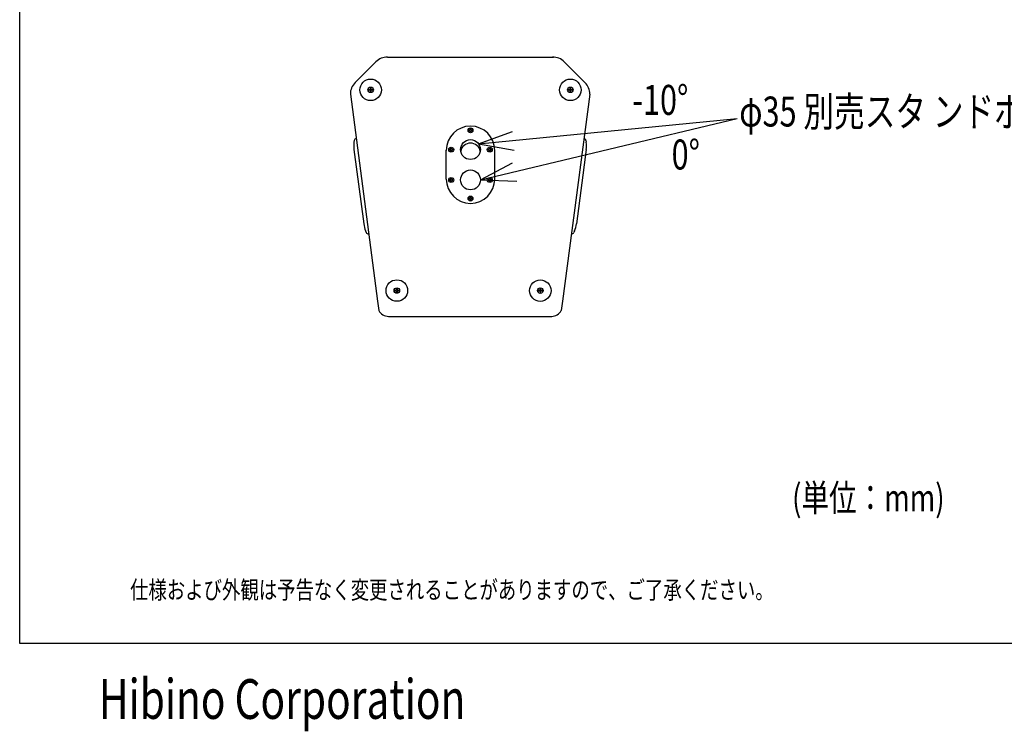
# Model space of a CAD drawing. Extents: x -399 to 3201, y -1452 to 3907.
# Drawn here: x -399 to 1385, y -1452 to -162 of the extents above; entities that cross this region are included whole.
import ezdxf
from ezdxf.enums import TextEntityAlignment as Align

# ---------------------------------------------------------------- set-up
doc = ezdxf.new("R2010")
doc.units = 0
doc.header["$LTSCALE"] = 101.6
for name, color, linetype in [('DATA', 7, 'CONTINUOUS'), ('DIMNSIONS', 7, 'CONTINUOUS'), ('HIBINO-BASE', 7, 'CONTINUOUS')]:
    doc.layers.add(name, color=color, linetype=linetype)
doc.styles.get("Standard").update_dxf_attribs({"font": 'txt', "bigfont": 'BIGFONT.SHX'})

msp = doc.modelspace()

# ---------------------------------------------------------------- linework, layer by layer
at = {"layer": 'DATA', "color": 7, "linetype": 'CONTINUOUS'}
for p, q in [((267.4, -230), (568, -230)), ((246.2, -238.8), (208.8, -276.2)), ((587.8, -238.8), (625.2, -276.2)), ((236.3, -285.5), (237.3, -285.5)), ((236.3, -289), (236.3, -285.5)), ((237.3, -285.5), (237.3, -289)), ((598.3, -285.5), (599.3, -285.5)), ((598.3, -289), (598.3, -285.5)), ((599.3, -285.5), (599.3, -289)), ((200, -297.4), (249.4, -672.6)), ((232.8, -289), (236.3, -289)), ((232.8, -290), (232.8, -289)), ((236.3, -290), (232.8, -290)), ((236.3, -293.5), (236.3, -290)), ((237.3, -293.5), (236.3, -293.5)), ((237.3, -289), (240.8, -289)), ((240.8, -290), (237.3, -290)), ((237.3, -290), (237.3, -293.5)), ((240.8, -289), (240.8, -290)), ((634, -297.4), (584.6, -672.6)), ((594.8, -289), (598.3, -289)), ((594.8, -290), (594.8, -289)), ((598.3, -290), (594.8, -290)), ((598.3, -293.5), (598.3, -290)), ((599.3, -293.5), (598.3, -293.5)), ((599.3, -289), (602.8, -289)), ((602.8, -290), (599.3, -290)), ((599.3, -290), (599.3, -293.5)), ((602.8, -289), (602.8, -290)), ((432.4, -387.2), (901.3, -341.2)), ((435.8, -452.7), (901.3, -341.2)), ((432.4, -387.2), (494.1, -364.7)), ((206.9, -381.5), (206.5, -384.5)), ((432.4, -387.2), (497.1, -398.6)), ((627.1, -381.5), (627.5, -384.5)), ((206.5, -397.6), (224.3, -532.2)), ((373.8, -451.2), (373.8, -398.5)), ((461.8, -451.2), (461.8, -398)), ((627.5, -397.6), (609.7, -532.2)), ((435.8, -452.7), (493.8, -421.9)), ((435.8, -452.7), (501.5, -455)), ((227.7, -544.9), (228.8, -547.7)), ((606.3, -544.9), (605.2, -547.7)), ((280.3, -652.7), (283.8, -652.7)), ((280.3, -653.7), (280.3, -652.7)), ((283.8, -653.7), (280.3, -653.7)), ((283.8, -649.2), (284.8, -649.2)), ((283.8, -652.7), (283.8, -649.2)), ((283.8, -657.2), (283.8, -653.7)), ((284.8, -657.2), (283.8, -657.2)), ((284.8, -649.2), (284.8, -652.7)), ((284.8, -652.7), (288.3, -652.7)), ((288.3, -653.7), (284.8, -653.7)), ((284.8, -653.7), (284.8, -657.2)), ((288.3, -652.7), (288.3, -653.7)), ((540.3, -652.8), (540.3, -653.8)), ((543.8, -652.8), (540.3, -652.8)), ((540.3, -653.8), (543.8, -653.8)), ((543.8, -649.3), (543.8, -652.8)), ((544.8, -649.3), (543.8, -649.3)), ((543.8, -653.8), (543.8, -657.3)), ((543.8, -657.3), (544.8, -657.3)), ((544.8, -652.8), (544.8, -649.3)), ((548.3, -652.8), (544.8, -652.8)), ((544.8, -653.8), (548.3, -653.8)), ((544.8, -657.3), (544.8, -653.8)), ((548.3, -653.8), (548.3, -652.8)), ((249.4, -672.6), (251.6, -689.4)), ((584.6, -672.6), (582.4, -689.5)), ((269.2, -700), (565.5, -700))]:
    msp.add_line(p, q, dxfattribs=at)
for points in [[(417.1, -363.5), (414.5, -363.5), (414.5, -362.2), (417.1, -362.2)], [(417.1, -362.2), (417.1, -359.6), (418.4, -359.6), (418.4, -362.2)], [(418.4, -363.5), (418.4, -366.1), (417.1, -366.1), (417.1, -363.5)], [(418.4, -362.2), (421, -362.2), (421, -363.5), (418.4, -363.5)], [(382.1, -398.5), (379.5, -398.5), (379.5, -397.2), (382.1, -397.2)], [(382.1, -397.2), (382.1, -394.6), (383.4, -394.6), (383.4, -397.2)], [(383.4, -398.5), (383.4, -401.1), (382.1, -401.1), (382.1, -398.5)], [(383.4, -397.2), (386, -397.2), (386, -398.5), (383.4, -398.5)], [(452.1, -398.5), (449.5, -398.5), (449.5, -397.2), (452.1, -397.2)], [(452.1, -397.2), (452.1, -394.6), (453.4, -394.6), (453.4, -397.2)], [(453.4, -398.5), (453.4, -401.1), (452.1, -401.1), (452.1, -398.5)], [(453.4, -397.2), (456, -397.2), (456, -398.5), (453.4, -398.5)], [(382.1, -453.5), (379.5, -453.5), (379.5, -452.2), (382.1, -452.2)], [(382.1, -452.2), (382.1, -449.6), (383.4, -449.6), (383.4, -452.2)], [(383.4, -453.5), (383.4, -456.1), (382.1, -456.1), (382.1, -453.5)], [(383.4, -452.2), (386, -452.2), (386, -453.5), (383.4, -453.5)], [(452.1, -453.5), (449.5, -453.5), (449.5, -452.2), (452.1, -452.2)], [(452.1, -452.2), (452.1, -449.6), (453.4, -449.6), (453.4, -452.2)], [(453.4, -453.5), (453.4, -456.1), (452.1, -456.1), (452.1, -453.5)], [(453.4, -452.2), (456, -452.2), (456, -453.5), (453.4, -453.5)], [(417.1, -487.1), (414.5, -487.1), (414.5, -485.8), (417.1, -485.8)], [(417.1, -485.8), (417.1, -483.2), (418.4, -483.2), (418.4, -485.8)], [(418.4, -487.1), (418.4, -489.7), (417.1, -489.7), (417.1, -487.1)], [(418.4, -485.8), (421, -485.8), (421, -487.1), (418.4, -487.1)]]:
    msp.add_lwpolyline(points, dxfattribs=at)
for centre, radius in [((236.8, -289.5), 19.5), ((236.8, -289.5), 5), ((598.8, -289.5), 19.5), ((598.8, -289.5), 5), ((417.8, -362.9), 4.5), ((417.8, -397.7), 18), ((382.8, -397.8), 4.5), ((452.8, -397.8), 4.5), ((417.8, -452.7), 18), ((382.8, -452.8), 4.5), ((452.8, -452.8), 4.5), ((417.8, -486.5), 4.5), ((284.3, -653.2), 19.5), ((544.3, -653.3), 19.5), ((284.3, -653.2), 5), ((544.3, -653.3), 5)]:
    msp.add_circle(centre, radius, dxfattribs=at)
for centre, radius, start, end in [((267.4, -260), 30, 90, 135), ((566.6, -260), 30, 45, 90), ((230, -297.4), 30, 135, 180), ((604, -297.4), 30, 0, 45), ((417.8, -399.2), 44, 0, 180), ((256.1, -391.1), 50, 172.4315, 187.5), ((211.9, -382.2), 5, 105.9775, 172.4315), ((417.8, -403.9), 18, 9.8895, 170.1105), ((622.1, -382.2), 5, 7.5685, 74.0225), ((577.9, -391.1), 50, 352.5, 7.5685), ((417.8, -451.2), 44, 180, 0), ((273.8, -525.7), 50, 187.5, 202.5685), ((560.2, -525.7), 50, 337.4315, 352.5), ((233.4, -545.8), 5, 202.5685, 269.0225), ((600.6, -545.8), 5, 270.9775, 337.4315), ((269.2, -680), 20, 208.3143, 270), ((564.8, -680), 20, 270, 331.6857)]:
    msp.add_arc(centre, radius, start, end, dxfattribs=at)
at = {"layer": 'HIBINO-BASE', "color": 7, "linetype": 'CONTINUOUS'}
for p, q in [((-399.3, -1292.9), (-399.3, 3907.1)), ((3200.7, -1292.9), (-399.3, -1292.9))]:
    msp.add_line(p, q, dxfattribs=at)

# ---------------------------------------------------------------- texts
at = {"layer": 'DATA', "color": 7, "width": 0.75}
for s, height, p in [('-10°', 54.29, (711.2, -280.5)), ('φ35 別売スタ ンドポールマウント穴', 54.295, (904.9, -301.6)), ('0°', 54.29, (782.3, -379.5))]:
    msp.add_text(s, height=height, dxfattribs=at).set_placement(p, align=Align.TOP_LEFT)
at = {"layer": 'DIMNSIONS', "color": 7, "width": 0.75}
msp.add_text('(単位：mm)', height=48.87, dxfattribs=at).set_placement((1000.7, -1004.4), align=Align.TOP_LEFT)
at = {"layer": 'HIBINO-BASE', "color": 7, "width": 0.75}
for s, height, p in [('仕様および外観は予告なく変更されることがありますので、ご了承ください。', 32.577, (-199.3, -1179.4)), ('Hibino Corporation', 72.001, (-255.6, -1357.5))]:
    msp.add_text(s, height=height, dxfattribs=at).set_placement(p, align=Align.TOP_LEFT)

doc.saveas('drawing.dxf')
